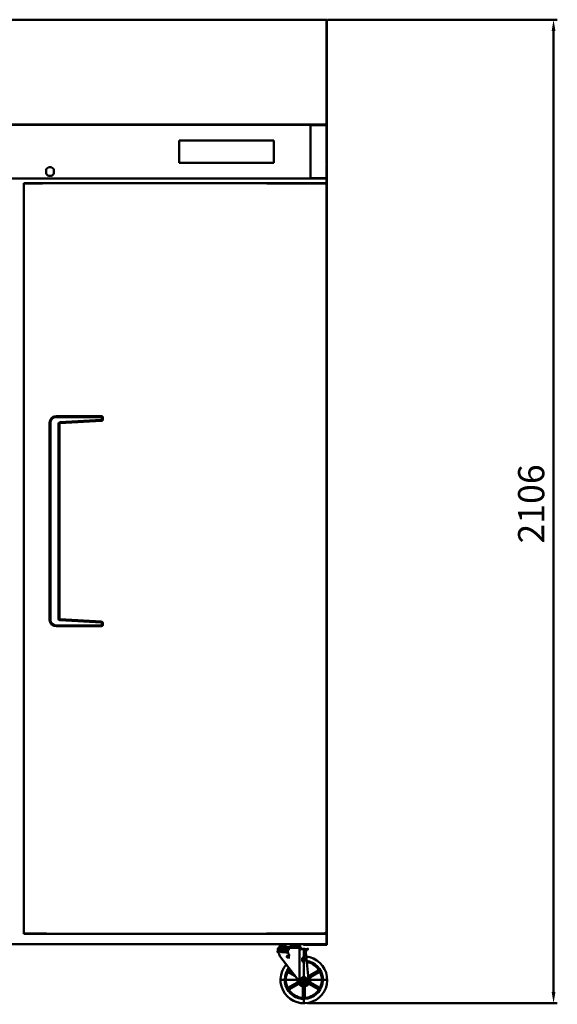
# Model space of a CAD drawing. Units: millimetres. Extents: x -9710 to 49381, y -1496 to 16117.
# Drawn here: x 2848 to 3999, y 9952 to 12060 of the extents above; entities that cross this region are included whole.
import ezdxf

# ---------------------------------------------------------------- set-up
doc = ezdxf.new("R2010")
doc.units = ezdxf.units.MM
doc.layers.add('AM_0', color=7, linetype='Continuous', lineweight=50)
doc.styles.get("Standard").update_dxf_attribs({"font": 'arial.ttf'})
doc.dimstyles.new('AM_ISO$0', dxfattribs={"dimtxt": 50, "dimasz": 2.5, "dimexe": 1, "dimexo": 1, "dimgap": 1.5, "dimtad": 1, "dimdec": 1, "dimdsep": 46, "dimtxsty": 'Standard', "dimcen": 0, "dimclrd": 3, "dimclre": 3, "dimclrt": 2, "dimadec": 0, "dimazin": 2, "dimtp": 0.1, "dimtm": 0.1, "dimtfac": 0.71, "dimtdec": 1, "dimtmove": 0, "dimatfit": 3, "dimfxl": 1, "dimlwd": -1, "dimlwe": -1, "dimarcsym": 0})

# ---------------------------------------------------------------- blocks, each defined once
blk = doc.blocks.new('*D193')
at = {"layer": 'AM_0', "color": 3, "linetype": 'ByBlock', "transparency": 16777216}
for p, q in [((3506.7, 12059.6), (3998.7, 12059.6)), ((3990.7, 12035.6), (3990.7, 9977.9)), ((3464.2, 9953.9), (3998.7, 9953.9))]:
    blk.add_line(p, q, dxfattribs=at)
for points in [[(3986.7, 12035.6), (3994.7, 12035.6), (3990.7, 12059.6)], [(3986.7, 9977.9), (3994.7, 9977.9), (3990.7, 9953.9)]]:
    blk.add_solid(points, dxfattribs=at)
at = {"layer": 'Defpoints', "color": 0, "linetype": 'ByBlock', "transparency": 16777216}
for p in [(3498.7, 12059.6), (3456.2, 9953.9), (3990.7, 9953.9)]:
    blk.add_point(p, dxfattribs=at)
at = {"layer": 'AM_0', "color": 2, "linetype": 'ByBlock', "transparency": 16777216, "insert": (3950.1, 11022.8), "char_height": 56, "attachment_point": 5, "rotation": 90}
blk.add_mtext('2106', dxfattribs=at)

msp = doc.modelspace()

# ---------------------------------------------------------------- hatches: boundary and pattern name
at = {"layer": 'AM_0', "linetype": 'ByBlock'}
h = msp.add_hatch(dxfattribs=at)
h.set_pattern_fill('ANSI31', color=256, scale=0.23622, style=0)
h.set_pattern_definition([(45, (3274.5487, 9833.3414), (-0.530329, 0.530329), [])])
h.paths.add_polyline_path([(3410.3837, 10070.7863, 0.29147342), (3411.811, 10071.6956), (3412.7297, 10073.6657), (3411.4264, 10074.802), (3410.5263, 10072.8335), (3404.3045, 10072.8335, 0.414213562), (3400.2887, 10068.8178), (3400.2887, 10063.7867, -0.094916184), (3402.336, 10063.4549), (3402.336, 10068.8178, -0.414213562), (3404.3045, 10070.7863)])

# ---------------------------------------------------------------- linework, layer by layer
for p, q in [((1530.1292, 12059.5832), (3504.9031, 12059.5571)), ((1530.1292, 12058.9571), (3504.9031, 12058.9571)), ((3504.9031, 12059.1071), (3466.5031, 12059.1071)), ((3500.5031, 12058.9571), (3500.5031, 12059.5572)), ((3500.5031, 12058.9571), (3504.9031, 12058.9571)), ((3504.6031, 12059.5571), (3504.5031, 12059.5571)), ((3504.9031, 12059.5571), (3504.9031, 12058.9571)), ((3504.9031, 12058.9571), (3505.5031, 12058.9571)), ((3504.9031, 12058.9571), (3504.9031, 11835.1571)), ((3504.9031, 12058.5071), (3504.9031, 11749.7071)), ((3505.5031, 12058.9571), (3505.5031, 11835.1571)), ((3505.5031, 12058.5071), (3505.5031, 11749.7071)), ((3504.9031, 11834.5571), (1530.103, 11834.5571)), ((3504.9031, 11835.1571), (1530.1031, 11835.1571)), ((1565.6532, 11834.5571), (3469.3531, 11834.5571)), ((3469.3531, 11834.5571), (3469.3531, 11833.8551)), ((3469.3531, 11834.5571), (3473.0186, 11834.5571)), ((3469.3531, 11833.8571), (3473.0186, 11833.8571)), ((3469.3531, 11833.8551), (3471.5376, 11833.8551)), ((3470.5031, 11719.5531), (3470.5031, 11834.5571)), ((3471.5376, 11833.8551), (3494.2412, 11833.8551)), ((3473.0186, 11834.5571), (3493.9354, 11834.5571)), ((3473.0186, 11834.5571), (3473.0186, 11833.8571)), ((3473.0186, 11833.8571), (3493.9354, 11833.8571)), ((3493.9354, 11834.5571), (3504.8031, 11834.5571)), ((3493.9354, 11833.8571), (3504.8031, 11833.8571)), ((3494.2412, 11833.8551), (3505.5031, 11833.8551)), ((3495.5031, 11833.8571), (3495.5031, 11833.8551)), ((3504.6031, 11834.5571), (3504.9031, 11834.5571)), ((3504.8031, 11834.5571), (3504.8031, 11833.8571)), ((3504.9031, 11835.1571), (3505.5031, 11835.1571)), ((3504.9031, 11835.1571), (3504.9031, 11834.5571)), ((3505.5031, 11720.2551), (3505.5031, 11833.8551)), ((3188.9991, 11784.0551), (3188.9991, 11770.0551)), ((3189.0011, 11785.0551), (3189.0011, 11784.0551)), ((3189.0031, 11785.0551), (3189.0011, 11785.0551)), ((3189.0031, 11801.0551), (3189.0031, 11785.0551)), ((3392.0031, 11801.0551), (3189.0031, 11801.0551)), ((3392.0031, 11801.0551), (3392.0031, 11753.0551)), ((3189.0011, 11770.0551), (3189.0011, 11769.0551)), ((3189.0011, 11769.0551), (3189.0031, 11769.0551)), ((3189.0031, 11769.0551), (3189.0031, 11753.0551)), ((3189.0031, 11753.0551), (3392.0031, 11753.0551)), ((3504.8031, 10080.3382), (3504.8031, 11748.1382)), ((3505.5031, 11748.1382), (3505.5031, 10079.5382)), ((2904.7531, 11739.2635), (2904.7531, 11729.8427)), ((2921.2531, 11729.8427), (2921.2531, 11739.2635)), ((3469.3531, 11719.5531), (1565.6532, 11719.5531)), ((2856.5463, 11708.7382), (2856.5463, 10102.9382)), ((2857.1463, 11708.7382), (2856.5463, 11708.7382)), ((2856.5463, 11708.7382), (2897.0241, 11708.7382)), ((2857.1463, 11709.3382), (2857.1463, 11708.7382)), ((3504.8463, 11709.3382), (2857.1463, 11709.3382)), ((3504.8463, 11708.6382), (3376.9212, 11708.6382)), ((3469.3531, 11720.2551), (3469.3531, 11719.5531)), ((3469.3531, 11720.2551), (3471.5376, 11720.2551)), ((3473.0186, 11720.2531), (3469.3531, 11720.2531)), ((3473.0186, 11719.5531), (3469.3531, 11719.5531)), ((3471.5376, 11720.2551), (3494.2412, 11720.2551)), ((3493.9354, 11720.2531), (3473.0186, 11720.2531)), ((3473.0186, 11719.5531), (3473.0186, 11720.2531)), ((3493.9354, 11719.5531), (3473.0186, 11719.5531)), ((3504.8031, 11720.2531), (3493.9354, 11720.2531)), ((3504.8031, 11719.5531), (3493.9354, 11719.5531)), ((3494.2412, 11720.2551), (3505.5031, 11720.2551)), ((3504.8031, 11719.5531), (3504.8031, 11720.2531)), ((3504.8463, 11709.3382), (3504.8463, 11708.6382)), ((3504.8463, 11708.6382), (3504.8463, 10103.0382)), ((3504.8463, 11708.6382), (3505.5463, 11708.6382)), ((3505.5463, 11708.6382), (3505.5463, 10103.0382)), ((2912.0463, 10774.8381), (2912.0463, 11196.8381)), ((2914.0463, 10774.8381), (2914.0463, 11196.8381)), ((2926.0463, 11210.8381), (3023.0463, 11210.8381)), ((2926.0463, 11208.8381), (3023.0463, 11208.8381)), ((2931.0463, 10776.9507), (2931.0463, 11194.7254)), ((2933.0463, 10776.9507), (2933.0463, 11194.7254)), ((2933.8799, 11197.7208), (3023.1018, 11202.6776)), ((2933.9909, 11195.7239), (3023.2127, 11200.6807)), ((3024.0463, 11207.8381), (3024.0463, 11203.676)), ((3026.0463, 11207.8381), (3026.0463, 11203.676)), ((2933.8799, 10773.9554), (3023.1018, 10768.9986)), ((2933.9909, 10775.9523), (3023.2127, 10770.9955)), ((2926.0463, 10762.8381), (3023.0463, 10762.8381)), ((2926.0463, 10760.8381), (3023.0463, 10760.8381)), ((3024.0463, 10763.8381), (3024.0463, 10768.0001)), ((3026.0463, 10763.8381), (3026.0463, 10768.0001)), ((3504.5031, 10132.8382), (3504.5031, 10088.8382)), ((3504.5031, 10132.8382), (3504.5031, 10088.8382)), ((3504.7463, 10133.0382), (3504.7463, 10107.0382)), ((2905.5241, 10102.9382), (2856.5463, 10102.9382)), ((2857.1463, 10102.9382), (2857.1463, 10102.3382)), ((2857.1463, 10102.3382), (3504.8463, 10102.3382)), ((2905.5241, 10102.3382), (2905.5241, 10102.9382)), ((3504.8463, 10103.0382), (3376.0725, 10103.0382)), ((3385.2743, 10103.0382), (3441.2743, 10103.0382)), ((3421.2716, 10102.2508), (3422.059, 10103.0382)), ((3431.2716, 10102.2508), (3421.2716, 10102.2508)), ((3425.0031, 10102.8382), (3421.9833, 10102.8382)), ((3425.0031, 10102.8382), (3421.9833, 10102.8382)), ((3430.4842, 10103.0382), (3422.059, 10103.0382)), ((3431.2716, 10102.2508), (3430.4842, 10103.0382)), ((3468.8463, 10103.0382), (3500.7463, 10103.0382)), ((3499.0031, 10102.8382), (3495.9833, 10102.8382)), ((3499.0031, 10102.8382), (3495.9833, 10102.8382)), ((3504.7463, 10107.0382), (3500.7463, 10103.0382)), ((3504.8463, 10102.3382), (3504.8463, 10103.0382)), ((3504.8463, 10103.0382), (3505.5463, 10103.0382)), ((3476.2743, 10080.0382), (1586.2743, 10080.0382)), ((3406.1168, 10075.4105), (3404.3381, 10076.6559)), ((3406.3572, 10076.2034), (3404.6628, 10077.3898)), ((3406.7788, 10076.8694), (3405.0973, 10078.0468)), ((3407.3915, 10077.4016), (3405.6388, 10078.6289)), ((3408.2495, 10077.7621), (3406.2952, 10079.1306)), ((3409.7033, 10077.7054), (3407.0878, 10079.5368)), ((3419.6644, 10071.6918), (3408.0666, 10079.8126)), ((3408.8714, 10079.8808), (3417.875, 10079.8808)), ((3414.3427, 10076.3793), (3409.3806, 10079.8538)), ((3415.7072, 10072.348), (3410.7789, 10077.068)), ((3418.2916, 10071.6918), (3411.2283, 10076.6375)), ((3417.2192, 10073.739), (3411.2337, 10079.233)), ((3418.0066, 10080.0382), (3426.2743, 10080.0382)), ((3434.542, 10080.0382), (3426.2743, 10080.0382)), ((3443.6771, 10079.8808), (3426.2743, 10079.8808)), ((3455.5031, 10079.5382), (3455.5031, 10078.8382)), ((3455.5031, 10079.5382), (3504.8031, 10079.5382)), ((3455.5031, 10078.8382), (3504.8031, 10078.8382)), ((3465.5031, 10080.3382), (3505.5031, 10080.3382)), ((3504.8031, 10080.3382), (3504.8031, 10079.5382)), ((3400.2887, 10068.8178), (3400.2887, 10063.7784)), ((3400.2887, 10063.7784), (3400.7864, 10063.7784)), ((3402.336, 10068.8178), (3402.336, 10063.4549)), ((3404.2271, 10075.9402), (3404.2271, 10074.7627)), ((3406.1168, 10074.4492), (3404.2271, 10075.7725)), ((3406.1168, 10073.9753), (3404.2271, 10074.7627)), ((3406.1168, 10069.4083), (3404.2271, 10068.6209)), ((3406.1168, 10068.9344), (3404.2271, 10067.6112)), ((3404.2271, 10068.6209), (3404.2271, 10067.4434)), ((3404.3045, 10072.8335), (3410.5263, 10072.8335)), ((3404.3045, 10070.7863), (3415.4469, 10070.7863)), ((3406.1168, 10067.9731), (3404.3381, 10066.7277)), ((3406.3572, 10067.1802), (3404.6628, 10065.9938)), ((3406.7788, 10066.5142), (3405.0973, 10065.3368)), ((3407.3915, 10065.982), (3405.6388, 10064.7547)), ((3406.1168, 10075.0776), (3406.1168, 10073.9753)), ((3406.1168, 10073.9753), (3406.7739, 10073.9753)), ((3406.1168, 10069.4083), (3406.1168, 10068.306)), ((3406.1168, 10069.4083), (3406.7739, 10069.4083)), ((3408.2495, 10065.6215), (3406.2952, 10064.2531)), ((3409.7033, 10065.6782), (3407.0878, 10063.8468)), ((3419.6644, 10071.6918), (3408.0666, 10063.571)), ((3408.8727, 10063.5028), (3417.364, 10063.5028)), ((3414.3427, 10067.0043), (3409.3806, 10063.5298)), ((3410.5263, 10072.8335), (3411.4264, 10074.802)), ((3410.7789, 10066.3156), (3415.7072, 10071.0356)), ((3410.9716, 10069.4083), (3414.0081, 10069.4083)), ((3418.2916, 10071.6918), (3411.2283, 10066.7461)), ((3417.2192, 10069.6446), (3411.2337, 10064.1506)), ((3411.4264, 10074.802), (3412.7297, 10073.6657)), ((3411.4264, 10074.802), (3413.1449, 10074.802)), ((3411.811, 10071.6956), (3412.7297, 10073.6657)), ((3412.7297, 10073.6657), (3414.3314, 10073.6657)), ((3416.8429, 10071.7449), (3414.9611, 10073.0626)), ((3416.8429, 10071.6387), (3414.9611, 10070.321)), ((3417.2192, 10073.739), (3426.2743, 10073.739)), ((3417.2192, 10073.739), (3421.1562, 10073.739)), ((3417.2192, 10069.6446), (3426.2743, 10069.6446)), ((3417.2192, 10069.6446), (3418.0066, 10069.6446)), ((3417.3411, 10071.6918), (3421.1562, 10071.6918)), ((3417.3411, 10071.6918), (3421.1562, 10071.6918)), ((3417.364, 10068.5283), (3417.364, 10063.2805)), ((3421.0372, 10071.6918), (3418.1134, 10073.739)), ((3421.0372, 10071.6918), (3418.1134, 10069.6446)), ((3418.794, 10073.739), (3426.2743, 10073.739)), ((3421.1562, 10072.5697), (3419.4862, 10073.739)), ((3421.1562, 10070.8139), (3419.4862, 10069.6446)), ((3419.5916, 10069.6446), (3426.2743, 10069.6446)), ((3421.1562, 10073.739), (3421.1562, 10071.6918)), ((3421.1562, 10069.6446), (3421.1562, 10071.6918)), ((3421.8191, 10068.5283), (3421.8191, 10063.2805)), ((3434.8791, 10073.9753), (3426.2743, 10073.9753)), ((3448.2414, 10072.8335), (3426.2743, 10072.8335)), ((3448.3228, 10074.7627), (3426.2756, 10074.7627)), ((3446.433, 10073.9753), (3426.2756, 10073.9753)), ((3442.4173, 10072.8307), (3441.5701, 10073.9753)), ((3442.4173, 10072.8307), (3441.5701, 10073.9753)), ((3446.433, 10073.9753), (3448.3228, 10074.7627)), ((3446.6017, 10069.6839), (3464.0681, 10069.6839)), ((3446.6017, 10069.6839), (3464.0681, 10069.6839)), ((3446.6017, 10069.6839), (3446.6017, 10000.4059)), ((3448.3228, 10075.9402), (3448.3228, 10074.7627)), ((3456.1955, 10072.7343), (3456.1955, 9951.5818)), ((3456.1955, 9951.5818), (3456.1955, 10063.306)), ((3456.1955, 10063.306), (3456.1955, 9951.5818)), ((3459.9173, 10069.6839), (3465.9656, 10005.134)), ((3460.1325, 10067.6367), (3464.0681, 10067.6367)), ((3464.0681, 10069.6839), (3464.0681, 10067.6367)), ((3404.9787, 10054.4136), (3448.3811, 9998.0971)), ((3419.5916, 10055.1643), (3426.2743, 10055.1643)), ((3419.5916, 10055.1643), (3426.2743, 10055.1643)), ((3420.6701, 10052.0147), (3426.2743, 10052.0147)), ((3452.5587, 10051.1879), (3452.5587, 10043.3139)), ((3452.5587, 10051.1879), (3457.3091, 10051.1879)), ((3452.5587, 10043.3139), (3457.3091, 10043.3139)), ((3457.3091, 10051.1879), (3457.3091, 10043.3139)), ((3422.5125, 10022.0269), (3435.8919, 10014.3023)), ((3423.3088, 10020.658), (3437.1544, 10012.6642)), ((3423.6936, 10024.0727), (3432.1046, 10019.2166)), ((3425.2773, 10024.0676), (3430.8421, 10020.8547)), ((3488.6973, 10024.0727), (3467.4237, 10011.7903)), ((3487.1137, 10024.0676), (3468.1495, 10013.1186)), ((3489.8784, 10022.0269), (3468.6048, 10009.7446)), ((3489.0822, 10020.658), (3470.118, 10009.7091)), ((3508.5576, 10003.9439), (3403.8334, 10003.9439)), ((3404.253, 10003.9439), (3508.1379, 10003.9439)), ((3422.5125, 9985.8608), (3443.7861, 9998.1432)), ((3423.3088, 9987.2298), (3442.2729, 9998.1787)), ((3423.6936, 9983.8151), (3444.9672, 9996.0974)), ((3425.2773, 9983.8202), (3444.2414, 9994.7692)), ((3452.3926, 10002.9249), (3451.1301, 10002.5866)), ((3453.4116, 10001.16), (3452.4873, 10000.2358)), ((3455.1765, 10007.7467), (3454.8382, 10009.0093)), ((3457.2144, 10007.7467), (3457.5527, 10009.0093)), ((3458.9571, 10001.1823), (3459.9036, 10000.2358)), ((3459.9679, 10002.9331), (3461.2609, 10002.5866)), ((3460.1325, 10003.9439), (3468.0065, 10003.9439)), ((3488.6973, 9983.8151), (3467.4237, 9996.0974)), ((3487.1137, 9983.8202), (3468.1495, 9994.7692)), ((3489.8784, 9985.8608), (3468.6048, 9998.1432)), ((3489.0822, 9987.2298), (3470.118, 9998.1787)), ((3454.227, 9967.1061), (3454.227, 9989.004)), ((3455.0144, 9965.7321), (3455.0144, 9990.2967)), ((3457.3766, 9965.7321), (3457.3766, 9990.2967)), ((3458.164, 9967.1061), (3458.164, 9989.004))]:
    msp.add_line(p, q, dxfattribs=at)
msp.add_lwpolyline([(3456.1955, 10010.2431), (3450.7402, 10007.0935), (3450.7402, 10000.7943), (3456.1955, 9997.6447), (3461.6507, 10000.7943), (3461.6507, 10007.0935)], close=True, dxfattribs=at)
for centre, radius in [((3408.8727, 10075.3335), 2.5), ((3408.8727, 10068.0501), 2.5), ((3456.1955, 10003.9439), 4.5354)]:
    msp.add_circle(centre, radius, dxfattribs=at)
for centre, radius, start, end in [((3504.9031, 12058.5071), 0.6, 0, 90), ((2913.0031, 11734.5531), 9.5, 29.7243291, 150.2756709), ((3504.8031, 11748.1382), 0.7, 0, 90), ((3504.9031, 11749.7071), 0.6, 270, 0), ((2913.0031, 11734.5531), 9.5, 209.7243291, 330.2756709), ((3504.8011, 11720.2551), 0.702, 270, 0), ((2926.0463, 11196.8381), 14, 90, 180), ((2926.0463, 11196.8381), 12, 90, 180), ((2934.0463, 11194.7254), 3, 93.1798301, 180), ((2934.0463, 11194.7254), 1, 93.1798301, 180), ((3023.0463, 11207.8381), 3, 0, 90), ((3023.0463, 11207.8381), 1, 0, 90), ((3023.0463, 11203.676), 1, 273.1798301, 0), ((3023.0463, 11203.676), 3, 273.1798301, 0), ((2926.0463, 10774.8381), 14, 180, 270), ((2926.0463, 10774.8381), 12, 180, 270), ((2934.0463, 10776.9507), 3, 180, 266.8201699), ((2934.0463, 10776.9507), 1, 180, 266.8201699), ((3023.0463, 10763.8381), 1, 270, 0), ((3023.0463, 10763.8381), 3, 270, 0), ((3023.0463, 10768.0001), 1, 0, 86.8201699), ((3023.0463, 10768.0001), 3, 0, 86.8201699), ((3406.5893, 10075.9402), 2.3622, 159.3064588, 180), ((3405.8019, 10076.0736), 1.5748, 162.0302461, 180), ((3408.8727, 10075.0776), 4.8031, 62.9126959, 159.3064588), ((3408.8727, 10075.0776), 2.7559, 46.237142, 180), ((3410.7013, 10078.6529), 0.7874, 47.4516831, 62.9126959), ((3421.6155, 10076.8886), 4.79, 138.8879096, 221.1120904), ((3430.9331, 10076.8886), 4.79, 38.6570558, 41.1120904), ((3443.6771, 10075.0776), 4.8031, 20.6935412, 90), ((3445.9606, 10075.9402), 2.3622, 0, 20.6935412), ((3504.8031, 10079.5382), 0.7, 270, 0), ((3404.3045, 10068.8178), 4.0157, 90, 180), ((3384.5186, 10050.0359), 20.9232, 12.0769444, 41.0868363), ((3404.3045, 10068.8178), 1.9685, 90, 180), ((3406.5893, 10067.4434), 2.3622, 180, 200.6935412), ((3408.8727, 10068.306), 4.8031, 200.6935412, 297.0873041), ((3408.8727, 10068.306), 2.7559, 180, 313.762858), ((3410.3837, 10072.3611), 1.5748, 270, 335), ((3410.7013, 10064.7307), 0.7874, 297.0873041, 312.5483169), ((3417.3411, 10074.054), 2.3622, 226.237142, 270), ((3417.3411, 10069.3296), 2.3622, 90, 133.762858), ((3419.5916, 10066.8638), 2.7808, 36.7689513, 143.2310487), ((3419.5916, 10064.9451), 2.7808, 216.7689513, 323.2310487), ((3426.2743, 10060.1958), 9.4488, 90, 118.1318856), ((3457.0778, 10077.3537), 37.9635, 201.7589868, 215.7672122), ((3428.6772, 10075.3307), 2.5, 212.8314048, 327.1685952), ((3433.6772, 10075.3307), 2.5, 212.8314048, 327.1685952), ((3438.6772, 10075.3307), 2.5, 212.8314048, 327.1685952), ((3443.6771, 10075.3307), 2.5, 212.8314048, 327.1685952), ((3448.2414, 10068.8178), 4.0157, 12.4557926, 90), ((3456.1955, 10003.9439), 49.9999, 138.8757489, 84.6484555), ((3456.1955, 10003.9439), 40.9448, 141.4092749, 82.0924535), ((3421.8512, 10053.5895), 1.9685, 126.8698976, 233.1301024), ((3456.1955, 10003.9439), 38.5826, 35.4941823, 81.2222021), ((3456.1955, 10003.9439), 38.5826, 155.4941823, 204.5058177), ((3421.7251, 10020.6631), 1.5748, 60, 154.1251232), ((3422.5214, 10019.2942), 1.5748, 60, 155.4941823), ((3424.481, 10025.4365), 1.5748, 145.8748768, 240), ((3426.0647, 10025.4314), 1.5748, 144.5058177, 240), ((3456.1955, 10003.9439), 38.5826, 142.271766, 144.5058177), ((3456.1955, 10003.9439), 13.7795, 43.3423638, 50.4236163), ((3467.3621, 10014.4824), 1.5748, 223.3423638, 300), ((3486.3263, 10025.4314), 1.5748, 300, 35.4941823), ((3487.9099, 10025.4365), 1.5748, 300, 34.1251232), ((3489.8696, 10019.2942), 1.5748, 24.5058177, 120), ((3490.6658, 10020.6631), 1.5748, 25.8748768, 120), ((3456.1955, 10003.9439), 38.5826, 335.4941823, 24.5058177), ((3441.4855, 9999.5425), 1.5748, 300, 16.6576362), ((3456.1955, 10003.9439), 13.7795, 172.7093305, 196.6576362), ((3442.9987, 9999.507), 1.5748, 300, 18.583277), ((3445.0288, 9993.4054), 1.5748, 43.3423638, 120), ((3456.1955, 10003.9439), 11.811, 183.3342822, 39.5697819), ((3445.7546, 9994.7336), 1.5748, 41.416723, 120), ((3456.1955, 10003.9439), 13.7795, 223.3423638, 256.6576362), ((3456.177, 10004.1053), 9.8425, 217.6209614, 5.9995766), ((3456.1955, 10003.9439), 5.2441, 195, 225), ((3456.1955, 10003.9439), 4.9425, 195, 225), ((3456.1955, 10003.9439), 3.937, 105, 104.9908589), ((3456.1955, 10003.9439), 3.748, 105, 75), ((3456.1955, 10003.9439), 5.2441, 75, 105), ((3456.1955, 10003.9439), 4.9425, 75, 105), ((3456.1955, 10023.3545), 15.8201, 266.4845201, 273.5154799), ((3456.1955, 10003.9439), 13.7795, 283.3423638, 316.6576362), ((3456.1955, 10003.9439), 4.9425, 315, 345), ((3456.1955, 10003.9439), 5.2441, 315, 345), ((3466.6363, 10013.1542), 1.5748, 221.416723, 300), ((3466.6363, 9994.7336), 1.5748, 60, 138.583277), ((3467.3621, 9993.4054), 1.5748, 60, 136.6576362), ((3469.3922, 10008.3808), 1.5748, 120, 198.583277), ((3469.3922, 9999.507), 1.5748, 161.416723, 240), ((3470.9054, 10008.3452), 1.5748, 120, 196.6576362), ((3470.9054, 9999.5425), 1.5748, 163.3423638, 240), ((3456.1955, 10003.9439), 13.7795, 343.3423638, 16.6576362), ((3421.7251, 9987.2247), 1.5748, 205.8748768, 300), ((3422.5214, 9988.5936), 1.5748, 204.5058177, 300), ((3424.481, 9982.4513), 1.5748, 120, 214.1251232), ((3426.0647, 9982.4564), 1.5748, 120, 215.4941823), ((3456.1955, 10003.9439), 38.5826, 215.4941823, 264.5058177), ((3452.6522, 9989.004), 1.5748, 0, 76.6576362), ((3453.4396, 9990.2967), 1.5748, 0, 78.583277), ((3458.9514, 9990.2967), 1.5748, 101.416723, 180), ((3459.7388, 9989.004), 1.5748, 103.3423638, 180), ((3456.1955, 10003.9439), 38.5826, 275.4941823, 324.5058177), ((3486.3263, 9982.4564), 1.5748, 324.5058177, 60), ((3487.9099, 9982.4513), 1.5748, 325.8748768, 60), ((3489.8696, 9988.5936), 1.5748, 240, 335.4941823), ((3490.6658, 9987.2247), 1.5748, 240, 334.1251232), ((3452.6522, 9967.1061), 1.5748, 264.5058177, 0), ((3453.4396, 9965.7321), 1.5748, 265.8748768, 0), ((3458.9514, 9965.7321), 1.5748, 180, 274.1251232), ((3459.7388, 9967.1061), 1.5748, 180, 275.4941823)]:
    msp.add_arc(centre, radius, start, end, dxfattribs=at)
for p in [(3400.2887, 10064.5658), (3400.2887, 10063.9359), (3404.3045, 10072.8335), (3404.3045, 10072.8335), (3410.5263, 10072.8335), (3410.5263, 10072.8335), (3410.5263, 10072.8335), (3410.5263, 10072.8335), (3412.7297, 10073.6657), (3412.7297, 10073.6657), (3448.2414, 10072.8335), (3448.2414, 10072.8335), (3448.2414, 10072.8335), (3448.2414, 10072.8335), (3448.2414, 10072.8335), (3448.2414, 10072.8335), (3448.2414, 10072.8335), (3448.2414, 10072.8335), (3464.0681, 10069.6839), (3464.0681, 10069.6839), (3464.0681, 10069.6839), (3454.9163, 10008.718), (3456.1955, 10010.6298), (3456.1955, 10010.0392), (3456.1955, 9999.4487), (3456.1955, 9998.8581), (3456.1955, 9994.1014), (3457.4747, 10008.718), (3458.164, 10000.5344), (3466.038, 10003.9439)]:
    msp.add_point(p, dxfattribs=at)

# ---------------------------------------------------------------- dimensions: what is measured, and where the dimension line sits
dim = msp.add_linear_dim(base=(3990.721, 9953.944), p1=(3498.7451, 12059.5572), p2=(3456.1955, 9953.944), angle=90, text='2106', dimstyle='AM_ISO$0', override={"dimscale": 8, "dimtxt": 7, "dimasz": 3, "dimdec": 0, "dimcen": -0.2, "dimadec": 8, "dimtdec": 0}, dxfattribs=at)
dim.commit()
dim.dimension.update_dxf_attribs({"geometry": '*D193', "text_midpoint": (3990.721, 11022.8426), "dimtype": 160})

doc.saveas('drawing.dxf')
